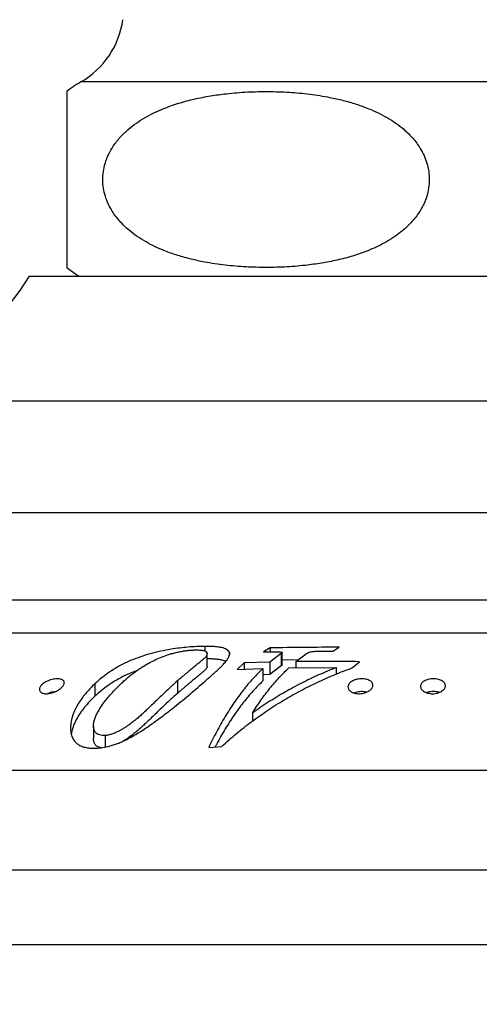
# Model space of a CAD drawing. Units: millimetres. Extents: x 10 to 200, y 13 to 287.
# Drawn here: x 149 to 158, y 185 to 205 of the extents above; entities that cross this region are included whole.
import ezdxf

# ---------------------------------------------------------------- set-up
doc = ezdxf.new("R2010")
doc.units = ezdxf.units.MM
doc.styles.add('SLDTEXTSTYLE2', font='TXT', dxfattribs={"width": 0.605})
doc.dimstyles.new('SLDDIMSTYLE1', dxfattribs={"dimtxt": 2.5, "dimasz": 3.302, "dimexe": 0, "dimexo": 0.0625, "dimtad": 1, "dimdec": 0, "dimlfac": 2, "dimrnd": 1e-09, "dimzin": 12, "dimdsep": 46, "dimtxsty": 'SLDTEXTSTYLE2', "dimsah": 1, "dimcen": 0.09, "dimadec": 0, "dimazin": 3, "dimtfac": 1, "dimtdec": 0, "dimtofl": 0, "dimtmove": 0, "dimatfit": 3, "dimfxl": 0, "dimfrac": 2, "dimtolj": 1, "dimtzin": 12, "dimarcsym": 0})

# ---------------------------------------------------------------- blocks, each defined once
blk = doc.blocks.new('_D_1')
at = {"color": 7, "linetype": 'Continuous', "lineweight": 0}
for p, q in [((156.912, 235.219), (114.476, 235.219)), ((115.476, 184.429), (115.476, 235.219)), ((119.412, 184.429), (114.476, 184.429))]:
    blk.add_line(p, q, dxfattribs=at)
at = {"color": 7, "linetype": 'Continuous', "lineweight": 18}
for points in [[(115.476, 235.219), (114.968, 231.917), (115.984, 231.917)], [(115.476, 184.429), (115.984, 187.731), (114.968, 187.731)]]:
    blk.add_solid(points, dxfattribs=at)
at = {"color": 7, "linetype": 'Continuous', "lineweight": 18, "insert": (112.253, 206.96), "char_height": 2.5, "attachment_point": 1, "rotation": 90, "style": 'SLDTEXTSTYLE2'}
blk.add_mtext('102', dxfattribs=at)

msp = doc.modelspace()

# ---------------------------------------------------------------- linework, layer by layer
at = {"color": 7, "linetype": 'Continuous', "lineweight": 25}
for p, q in [((149.9117, 203.3112), (149.9117, 199.7784)), ((149.1617, 199.6044), (166.6617, 199.6044)), ((143.0491, 193.1044), (172.9117, 193.1044)), ((172.6637, 192.4344), (143.1598, 192.4344)), ((152.6862, 192.1672), (152.6862, 192.0739)), ((153.175, 192.0513), (153.175, 191.9941)), ((153.9915, 192.1353), (153.8626, 192.0539)), ((153.8626, 192.0539), (154.1461, 192.0604)), ((153.9915, 192.1353), (153.9915, 192.0569)), ((154.2361, 191.795), (154.2361, 192.045)), ((154.9736, 192.0702), (155.2521, 192.0705)), ((155.2521, 192.0705), (155.381, 192.148)), ((152.7281, 191.7716), (152.7281, 192.0216)), ((153.9891, 191.8504), (153.4713, 191.8334)), ((154.2129, 192.0237), (153.9891, 191.8504)), ((153.9891, 191.8504), (153.9891, 191.6004)), ((154.2129, 192.0237), (154.2129, 191.7737)), ((154.5546, 191.8939), (154.2361, 191.889)), ((154.5116, 191.861), (154.7149, 192.0167)), ((154.5116, 191.861), (154.5116, 191.7378)), ((155.6495, 191.7403), (155.7872, 191.8588)), ((153.4713, 191.8334), (153.331, 191.7041)), ((153.331, 191.7041), (153.8488, 191.7241)), ((153.4713, 191.8334), (153.4713, 191.7095)), ((153.8488, 191.7241), (153.8488, 191.4741)), ((154.2129, 191.7737), (153.9891, 191.6004)), ((154.3713, 191.7371), (155.3216, 191.7418)), ((155.3216, 191.7418), (155.3216, 191.6114)), ((152.1317, 191.4718), (152.1317, 191.2218)), ((153.9891, 191.6004), (153.8488, 191.5958)), ((155.3258, 191.6131), (155.3216, 191.6132)), ((150.4749, 191.415), (150.4749, 191.165)), ((153.6367, 190.8248), (153.6367, 190.6659)), ((150.4483, 190.574), (150.4483, 190.324)), ((150.6798, 190.3748), (150.6798, 190.1446)), ((152.76, 190.133), (153.0243, 190.1585)), ((136.9534, 189.6794), (181.0367, 189.6794)), ((125.7378, 187.6794), (193.4117, 187.6794)), ((123.9252, 186.1794), (195.4117, 186.1794))]:
    msp.add_line(p, q, dxfattribs=at)
at = {"color": 1, "linetype": 'Continuous', "lineweight": 25}
for p, q in [((157.9117, 203.5044), (150.1953, 203.5044)), ((165.6282, 203.5044), (157.9117, 203.5044)), ((145.0173, 197.0997), (170.8062, 197.0997)), ((143.0491, 194.8544), (172.9117, 194.8544))]:
    msp.add_line(p, q, dxfattribs=at)
at = {"color": 7, "linetype": 'Continuous', "lineweight": 25}
for centre, radius, start, end in [((149.3427, 204.9865), 1.7099, 299.91028, 352.19696), ((151.3227, 201.5445), 2.261, 119.91028, 128.61312), ((151.3227, 201.5445), 2.261, 231.3618, 239.10351), ((144.6801, 202.3389), 5.25, 273.68182, 328.60998)]:
    msp.add_arc(centre, radius, start, end, dxfattribs=at)
for points, knots in [([(151.8433, 202.964), (151.7822, 202.9377), (151.6599, 202.8852), (151.4808, 202.7897), (151.3067, 202.6795), (151.1388, 202.5495), (151.008, 202.4228), (150.9112, 202.3079), (150.8299, 202.1955), (150.7628, 202.0785), (150.7114, 201.9593), (150.6726, 201.8453), (150.6415, 201.7039), (150.6301, 201.537), (150.644, 201.3687), (150.682, 201.2066), (150.7419, 201.052), (150.8146, 200.9183), (150.8941, 200.8028), (150.976, 200.7031), (151.0652, 200.6103), (151.1811, 200.5059), (151.3259, 200.3964), (151.5025, 200.2867), (151.687, 200.1913), (151.8997, 200.0995), (152.1394, 200.0154), (152.4058, 199.9419), (152.7229, 199.8742), (153.091, 199.8193), (153.5073, 199.785), (153.9222, 199.7737), (154.3348, 199.7855), (154.7153, 199.8188), (155.0634, 199.8679), (155.3784, 199.9308), (155.6895, 200.0155), (155.9513, 200.1099), (156.1645, 200.2052), (156.3325, 200.2937), (156.4959, 200.3957), (156.631, 200.4971), (156.7386, 200.5919), (156.822, 200.6754), (156.9006, 200.7661), (156.9858, 200.8814), (157.055, 200.9996), (157.1075, 201.1179), (157.1474, 201.2314), (157.1801, 201.3726), (157.1935, 201.5399), (157.1813, 201.7089), (157.1448, 201.8717), (157.0863, 202.0268), (157.015, 202.1605), (156.9371, 202.2759), (156.857, 202.3752), (156.7695, 202.4678), (156.656, 202.5719), (156.5142, 202.6811), (156.3414, 202.7906), (156.1606, 202.8862), (155.9526, 202.9781), (155.7184, 203.0627), (155.4585, 203.1369), (155.1489, 203.2059), (154.7893, 203.2629), (154.3766, 203.3006), (153.9591, 203.3154), (153.538, 203.3064), (153.1494, 203.2749), (152.7937, 203.227), (152.4718, 203.1642), (152.1531, 203.0812), (151.9465, 203.003), (151.8433, 202.964)], [0, 0, 0, 0, 0.0124355, 0.0248685, 0.0375644, 0.0502543, 0.0633541, 0.0700247, 0.076694, 0.0875271, 0.0930897, 0.0986512, 0.1077319, 0.1170697, 0.1261544, 0.1355032, 0.1446671, 0.1540191, 0.1615042, 0.1689915, 0.1766814, 0.1843729, 0.1969982, 0.2096291, 0.2225686, 0.2355108, 0.2528944, 0.2702978, 0.2876922, 0.314353, 0.3410182, 0.3672295, 0.3934555, 0.4196636, 0.4399584, 0.4602876, 0.4805924, 0.5008536, 0.5125098, 0.5241641, 0.5360297, 0.547891, 0.5548555, 0.5618191, 0.568918, 0.5760151, 0.5868305, 0.5923804, 0.5979293, 0.6070388, 0.6164055, 0.6255195, 0.6349019, 0.6440342, 0.6533557, 0.6607527, 0.6681519, 0.6757517, 0.683353, 0.6957672, 0.7081868, 0.7209108, 0.7336374, 0.7506355, 0.7676527, 0.7846612, 0.810731, 0.8368053, 0.8635572, 0.8903248, 0.917074, 0.9378028, 0.9585673, 0.9793063, 1, 1, 1, 1]), ([(152.6862, 192.1672), (152.6303, 192.166), (152.5188, 192.1637), (152.3474, 192.1521), (152.1764, 192.1347), (151.9894, 192.1078), (151.7903, 192.0694), (151.5828, 192.0181), (151.3874, 191.9575), (151.2052, 191.888), (151.0364, 191.8098), (150.88, 191.7232), (150.7351, 191.6284), (150.5997, 191.5264), (150.5166, 191.4522), (150.4749, 191.415)], [0, 0, 0, 0, 0.0628883, 0.1254484, 0.1878787, 0.2503697, 0.333643, 0.4171685, 0.5007327, 0.5833854, 0.6661671, 0.7494526, 0.8324157, 0.9159433, 1, 1, 1, 1]), ([(151.9725, 192.0084), (152.0015, 192.0167), (152.0584, 192.0331), (152.1478, 192.0542), (152.2323, 192.0704), (152.3124, 192.082), (152.3857, 192.0895), (152.4592, 192.0944), (152.5068, 192.0954), (152.5308, 192.0959)], [0, 0, 0, 0, 0.1712691, 0.3356198, 0.4993534, 0.6234471, 0.7497266, 0.8736981, 1, 1, 1, 1]), ([(152.5308, 192.0959), (152.548, 192.0954), (152.5823, 192.0945), (152.629, 192.0896), (152.6689, 192.0818), (152.6946, 192.0718), (152.7096, 192.0614), (152.7192, 192.0514), (152.726, 192.0391), (152.7289, 192.0239), (152.7272, 192.0063), (152.7206, 191.9876), (152.7091, 191.9688), (152.6933, 191.9492), (152.676, 191.9311), (152.6575, 191.9137), (152.6402, 191.8983), (152.6221, 191.8828), (152.6021, 191.8661), (152.5636, 191.8337), (152.5047, 191.7845), (152.4243, 191.7184), (152.3521, 191.6589), (152.2903, 191.6076), (152.2418, 191.5667), (152.189, 191.5219), (152.1528, 191.4902), (152.1317, 191.4718)], [0, 0, 0, 0, 0.0314983, 0.0630316, 0.095295, 0.1260728, 0.1460934, 0.167005, 0.1890397, 0.2190021, 0.2518908, 0.2823575, 0.3143023, 0.3444854, 0.3770547, 0.4002211, 0.4257747, 0.4483757, 0.4714967, 0.5016554, 0.59324, 0.685132, 0.7776873, 0.8320502, 0.8851426, 0.9332873, 1, 1, 1, 1]), ([(153.175, 192.0513), (153.1682, 192.0616), (153.1552, 192.0814), (153.1217, 192.1064), (153.0784, 192.1265), (153.0291, 192.1404), (152.9772, 192.1498), (152.9252, 192.1564), (152.8606, 192.1619), (152.7807, 192.1658), (152.7187, 192.1667), (152.6862, 192.1672)], [0, 0, 0, 0, 0.1395611, 0.2675441, 0.3863835, 0.4991205, 0.5785339, 0.6615391, 0.749148, 0.868274, 1, 1, 1, 1]), ([(152.6883, 191.4679), (152.7113, 191.4884), (152.7548, 191.5271), (152.8177, 191.5825), (152.8777, 191.6357), (152.9356, 191.6882), (152.9902, 191.7397), (153.0365, 191.786), (153.0746, 191.8272), (153.1049, 191.8633), (153.1299, 191.8972), (153.1576, 191.9418), (153.1806, 191.9949), (153.1768, 192.0328), (153.175, 192.0513)], [0, 0, 0, 0, 0.0897161, 0.1698453, 0.2506809, 0.3359529, 0.4189904, 0.5012136, 0.5669371, 0.6301745, 0.6910746, 0.7497989, 0.8783108, 1, 1, 1, 1]), ([(155.381, 192.148), (155.1482, 192.148), (154.685, 192.148), (154.2219, 192.1395), (153.9915, 192.1353)], [0, 0, 0, 0, 0.5024892, 1, 1, 1, 1]), ([(154.1461, 192.0604), (154.1548, 192.0604), (154.1724, 192.0603), (154.2047, 192.0572), (154.2223, 192.0519), (154.2341, 192.0483)], [0, 0, 0, 0, 0.249086, 0.4971922, 1, 1, 1, 1]), ([(154.2341, 192.0483), (154.235, 192.0474), (154.2367, 192.0455), (154.2348, 192.0413), (154.2303, 192.0375), (154.2258, 192.0333), (154.2207, 192.0292), (154.2158, 192.0258), (154.2129, 192.0237)], [0, 0, 0, 0, 0.125455, 0.2495302, 0.5003354, 0.582337, 0.750098, 1, 1, 1, 1]), ([(154.7149, 192.0167), (154.7212, 192.0207), (154.7339, 192.0287), (154.7569, 192.04), (154.786, 192.0497), (154.8189, 192.0582), (154.8564, 192.064), (154.8953, 192.0678), (154.9346, 192.0696), (154.9606, 192.07), (154.9736, 192.0702)], [0, 0, 0, 0, 0.1243266, 0.2482043, 0.3726322, 0.4978786, 0.6231841, 0.7487944, 0.8742345, 1, 1, 1, 1]), ([(151.0429, 191.4573), (151.0659, 191.4777), (151.1105, 191.5171), (151.1768, 191.5719), (151.2439, 191.6246), (151.3129, 191.6755), (151.3846, 191.7249), (151.4713, 191.7807), (151.5731, 191.8399), (151.6964, 191.9025), (151.8269, 191.9589), (151.9241, 191.9919), (151.9725, 192.0084)], [0, 0, 0, 0, 0.0891898, 0.1725346, 0.2500511, 0.3373237, 0.4206384, 0.5000346, 0.6309255, 0.750236, 0.8756292, 1, 1, 1, 1]), ([(153.104, 191.8629), (153.0965, 191.8668), (153.0754, 191.8779), (153.0245, 191.8918), (152.9522, 191.9039), (152.8692, 191.9114), (152.7936, 191.9154), (152.7453, 191.9161), (152.7281, 191.9164)], [0, 0, 0, 0, 0.1051409, 0.299746, 0.4951761, 0.6917089, 0.8903248, 1, 1, 1, 1]), ([(155.7872, 191.8588), (155.5747, 191.8616), (155.1495, 191.8672), (154.7243, 191.8631), (154.5116, 191.861)], [0, 0, 0, 0, 0.4997754, 1, 1, 1, 1]), ([(151.3187, 191.679), (151.2812, 191.6651), (151.1825, 191.6287), (151.0368, 191.5595), (150.8799, 191.4733), (150.7351, 191.3784), (150.5997, 191.2764), (150.5166, 191.2022), (150.4749, 191.165)], [0, 0, 0, 0, 0.10850533, 0.2856463, 0.46386496, 0.64139393, 0.82013096, 1, 1, 1, 1]), ([(152.7278, 191.7716), (152.7275, 191.7663), (152.7271, 191.7554), (152.7205, 191.7376), (152.7092, 191.7188), (152.6933, 191.6992), (152.676, 191.6811), (152.6575, 191.6637), (152.6402, 191.6483), (152.6221, 191.6328), (152.6021, 191.6161), (152.5636, 191.5837), (152.5047, 191.5345), (152.4243, 191.4684), (152.3521, 191.4089), (152.2903, 191.3576), (152.2418, 191.3167), (152.189, 191.2719), (152.1528, 191.2402), (152.1317, 191.2218)], [0, 0, 0, 0, 0.0361889, 0.07544, 0.1165954, 0.1554812, 0.1974411, 0.2272871, 0.2602086, 0.2893262, 0.3191137, 0.3579679, 0.4759591, 0.5943463, 0.713588, 0.7836253, 0.8520259, 0.9140521, 1, 1, 1, 1]), ([(153.8488, 191.7241), (153.7811, 191.6567), (153.6463, 191.5224), (153.4526, 191.2899), (153.2666, 191.0363), (153.089, 190.7587), (152.9189, 190.4595), (152.813, 190.242), (152.76, 190.133)], [0, 0, 0, 0, 0.1685609, 0.3355358, 0.5015398, 0.6671991, 0.8331435, 1, 1, 1, 1]), ([(153.0243, 190.1585), (153.1215, 190.2456), (153.3168, 190.4207), (153.6248, 190.6614), (153.9449, 190.8873), (154.2708, 191.0921), (154.6022, 191.2779), (154.939, 191.4461), (155.2886, 191.6024), (155.5283, 191.694), (155.6495, 191.7403)], [0, 0, 0, 0, 0.12315327, 0.24735519, 0.37291369, 0.50012687, 0.62093775, 0.74438361, 0.87067281, 1, 1, 1, 1]), ([(155.3216, 191.7418), (155.203, 191.6933), (154.9683, 191.5971), (154.6236, 191.4311), (154.2863, 191.2486), (153.9559, 191.0485), (153.7427, 190.8991), (153.6367, 190.8248)], [0, 0, 0, 0, 0.2030411, 0.401955, 0.601277, 0.8018265, 1, 1, 1, 1]), ([(153.6367, 190.8248), (153.6941, 190.9133), (153.8087, 191.0902), (153.9897, 191.3281), (154.1767, 191.5472), (154.3063, 191.6737), (154.3713, 191.7371)], [0, 0, 0, 0, 0.2494433, 0.4986971, 0.748604, 1, 1, 1, 1]), ([(154.2359, 191.795), (154.2357, 191.7941), (154.235, 191.7911), (154.2263, 191.784), (154.2183, 191.7778), (154.2129, 191.7737)], [0, 0, 0, 0, 0.1234664, 0.4165294, 1, 1, 1, 1]), ([(149.8149, 191.3463), (149.8054, 191.3373), (149.7863, 191.3193), (149.7496, 191.2934), (149.7077, 191.2693), (149.6609, 191.2481), (149.6105, 191.2311), (149.5586, 191.2195), (149.508, 191.2147), (149.4621, 191.2171), (149.4232, 191.2266), (149.3936, 191.2421), (149.3735, 191.2623), (149.363, 191.2857), (149.3614, 191.3113), (149.3686, 191.3382), (149.3836, 191.3657), (149.4065, 191.393), (149.4362, 191.4194), (149.4729, 191.4443), (149.5152, 191.4668), (149.5627, 191.4862), (149.6136, 191.5015), (149.6659, 191.5117), (149.7168, 191.5159), (149.763, 191.5138), (149.8019, 191.5055), (149.8318, 191.4918), (149.852, 191.4735), (149.8622, 191.4517), (149.8633, 191.4273), (149.8554, 191.4012), (149.8399, 191.3739), (149.8233, 191.3555), (149.8149, 191.3463)], [0, 0, 0, 0, 0.0310418, 0.0621535, 0.0932335, 0.1244732, 0.1555992, 0.1867057, 0.2179324, 0.2491284, 0.2799864, 0.3117499, 0.3430499, 0.3743351, 0.4054051, 0.436893, 0.4682332, 0.4993575, 0.5309302, 0.5617303, 0.5929666, 0.6240572, 0.6553124, 0.6864685, 0.7178119, 0.7490754, 0.7803833, 0.8117383, 0.8429851, 0.8744637, 0.9054685, 0.9371668, 0.9684862, 1, 1, 1, 1]), ([(150.6798, 190.3748), (150.66, 190.3751), (150.6204, 190.3756), (150.5669, 190.387), (150.5287, 190.4035), (150.504, 190.4211), (150.4877, 190.4378), (150.4739, 190.4581), (150.4624, 190.4823), (150.4548, 190.5074), (150.4503, 190.5333), (150.4483, 190.5598), (150.4481, 190.6049), (150.4577, 190.6688), (150.4858, 190.7497), (150.5247, 190.8292), (150.579, 190.9221), (150.6488, 191.0268), (150.7377, 191.1413), (150.8336, 191.2509), (150.9356, 191.3568), (151.0068, 191.4235), (151.0429, 191.4573)], [0, 0, 0, 0, 0.0313743, 0.0628373, 0.0941823, 0.1099614, 0.1256422, 0.1454717, 0.1663105, 0.1883584, 0.207577, 0.2284468, 0.2510271, 0.3131868, 0.3755976, 0.4381284, 0.5005216, 0.5997732, 0.6989937, 0.7983117, 0.8979215, 1, 1, 1, 1]), ([(152.1317, 191.4718), (152.1011, 191.4448), (152.0437, 191.3942), (151.9574, 191.3146), (151.8742, 191.2362), (151.7891, 191.1545), (151.7032, 191.0715), (151.615, 190.9862), (151.5328, 190.9072), (151.4581, 190.8364), (151.3895, 190.7733), (151.3178, 190.7107), (151.243, 190.6503), (151.1729, 190.5986), (151.1111, 190.5564), (151.0557, 190.5206), (150.9997, 190.4871), (150.9394, 190.4548), (150.8779, 190.4265), (150.8127, 190.4023), (150.7465, 190.3838), (150.7018, 190.3778), (150.6798, 190.3748)], [0, 0, 0, 0, 0.0777337, 0.145872, 0.2192957, 0.2880441, 0.3586073, 0.4303738, 0.5000982, 0.5512943, 0.6010578, 0.6513833, 0.7016878, 0.748732, 0.7813173, 0.8110501, 0.8438373, 0.8739931, 0.9065843, 0.9369703, 0.9689379, 1, 1, 1, 1]), ([(151.5199, 190.54), (151.5856, 190.5867), (151.7152, 190.6787), (151.9008, 190.8162), (152.0751, 190.9506), (152.2399, 191.0847), (152.3937, 191.2145), (152.544, 191.344), (152.6391, 191.4256), (152.6883, 191.4679)], [0, 0, 0, 0, 0.1454134, 0.2867576, 0.4301724, 0.5681132, 0.7121698, 0.8510766, 1, 1, 1, 1]), ([(153.8488, 191.4741), (153.7818, 191.4073), (153.6478, 191.2738), (153.4547, 191.0417), (153.2686, 190.7885), (153.0911, 190.5098), (152.9654, 190.295), (152.9016, 190.1665), (152.8913, 190.1457)], [0, 0, 0, 0, 0.1931822, 0.38603636, 0.57866955, 0.77005709, 0.9627615, 1, 1, 1, 1]), ([(155.8937, 191.2332), (155.8772, 191.2288), (155.8442, 191.22), (155.7906, 191.2148), (155.7378, 191.2166), (155.6887, 191.2257), (155.6459, 191.2408), (155.6111, 191.2605), (155.5844, 191.2836), (155.5603, 191.3174), (155.553, 191.3544), (155.5622, 191.3906), (155.5776, 191.4172), (155.6009, 191.4422), (155.6326, 191.4651), (155.6713, 191.4848), (155.7171, 191.5004), (155.7675, 191.511), (155.8209, 191.5158), (155.8737, 191.5143), (155.923, 191.5066), (155.9663, 191.4933), (156.0017, 191.4755), (156.0288, 191.454), (156.0467, 191.4299), (156.0562, 191.4038), (156.0568, 191.3767), (156.0493, 191.3492), (156.0334, 191.322), (156.0099, 191.2957), (155.9784, 191.2715), (155.9402, 191.2496), (155.9092, 191.2387), (155.8937, 191.2332)], [0, 0, 0, 0, 0.03127603, 0.06248014, 0.09365894, 0.12499222, 0.156275, 0.18754206, 0.21844177, 0.25011616, 0.31240366, 0.34375262, 0.37478553, 0.40630831, 0.43708723, 0.46867167, 0.49939767, 0.53081919, 0.56184211, 0.59308657, 0.62439151, 0.65561367, 0.68708599, 0.71798564, 0.74978022, 0.78079439, 0.81240507, 0.84363669, 0.87494742, 0.90641366, 0.93739785, 0.96862208, 1, 1, 1, 1]), ([(157.3566, 191.2297), (157.3401, 191.2258), (157.3072, 191.2179), (157.2535, 191.2146), (157.2006, 191.2182), (157.1512, 191.2289), (157.1081, 191.2453), (157.0725, 191.2659), (157.0447, 191.2897), (157.0254, 191.3156), (157.0141, 191.3427), (157.0114, 191.3701), (157.0168, 191.3973), (157.0308, 191.4236), (157.0529, 191.4481), (157.0836, 191.4703), (157.1217, 191.489), (157.1671, 191.5035), (157.2174, 191.5128), (157.2708, 191.516), (157.3238, 191.5129), (157.3733, 191.5038), (157.4172, 191.4893), (157.4532, 191.4705), (157.4815, 191.4482), (157.5007, 191.4236), (157.5116, 191.3972), (157.5138, 191.3699), (157.5077, 191.3424), (157.4933, 191.3153), (157.471, 191.2895), (157.4404, 191.2659), (157.4029, 191.2449), (157.372, 191.2348), (157.3566, 191.2297)], [0, 0, 0, 0, 0.031268, 0.0624703, 0.093687, 0.12498, 0.1562628, 0.1875215, 0.2184444, 0.2500723, 0.2812299, 0.312532, 0.3439108, 0.3748872, 0.4064375, 0.4371695, 0.4687609, 0.4994783, 0.5308709, 0.5619347, 0.5931854, 0.6244882, 0.6554128, 0.6871784, 0.7180821, 0.7498538, 0.7808849, 0.8124572, 0.8437095, 0.8749742, 0.9064595, 0.9373998, 0.9686053, 1, 1, 1, 1]), ([(149.5169, 191.2167), (149.5321, 191.2232), (149.5628, 191.2365), (149.6136, 191.2513), (149.6577, 191.2606), (149.6828, 191.2623), (149.6914, 191.2628)], [0, 0, 0, 0, 0.2800425, 0.5668957, 0.85284, 1, 1, 1, 1]), ([(150.4749, 191.415), (150.4448, 191.3857), (150.3863, 191.3286), (150.3054, 191.2389), (150.231, 191.1468), (150.1643, 191.0517), (150.1126, 190.9647), (150.0742, 190.8884), (150.0463, 190.8231), (150.0236, 190.7589), (149.9999, 190.6712), (149.9825, 190.5602), (149.9911, 190.4716), (149.9953, 190.4282)], [0, 0, 0, 0, 0.1042785, 0.203065, 0.302526, 0.4036144, 0.5007498, 0.5658048, 0.6289119, 0.6901799, 0.7497302, 0.8772954, 1, 1, 1, 1]), ([(155.6709, 191.2333), (155.6713, 191.2335), (155.6847, 191.2403), (155.7173, 191.25), (155.7672, 191.2611), (155.8208, 191.2658), (155.8734, 191.2641), (155.9137, 191.2587), (155.9333, 191.2523), (155.9387, 191.2505)], [0, 0, 0, 0, 0.0064403, 0.1904158, 0.3743074, 0.5590277, 0.743475, 0.9282793, 1, 1, 1, 1]), ([(157.1266, 191.2395), (157.14, 191.2442), (157.1679, 191.254), (157.2174, 191.2627), (157.2707, 191.266), (157.3236, 191.2628), (157.3671, 191.2554), (157.3895, 191.2475), (157.3977, 191.2445)], [0, 0, 0, 0, 0.1655546, 0.3471704, 0.5295578, 0.7117007, 0.8941469, 1, 1, 1, 1]), ([(150.4749, 191.165), (150.4388, 191.1297), (150.3667, 191.0589), (150.2685, 190.9458), (150.1804, 190.8277), (150.1136, 190.7178), (150.0645, 190.6188), (150.0313, 190.5323), (150.0083, 190.4614), (150.0032, 190.4191), (150.0016, 190.4061)], [0, 0, 0, 0, 0.15966277, 0.31920956, 0.47831867, 0.63690883, 0.74366491, 0.84918099, 0.9538243, 1, 1, 1, 1]), ([(152.1317, 191.2218), (152.1011, 191.1948), (152.0437, 191.1442), (151.9574, 191.0646), (151.8742, 190.9862), (151.7891, 190.9045), (151.7032, 190.8215), (151.615, 190.7362), (151.5328, 190.6572), (151.4581, 190.5864), (151.3895, 190.5233), (151.3178, 190.4607), (151.243, 190.4003), (151.1729, 190.3485), (151.111, 190.3065), (151.0697, 190.2792), (151.046, 190.2653), (151.0404, 190.2619)], [0, 0, 0, 0, 0.0947634, 0.1778293, 0.2673384, 0.351148, 0.4371701, 0.524659, 0.6096585, 0.6720704, 0.7327361, 0.7940867, 0.8554118, 0.9127623, 0.9524863, 0.9887329, 1, 1, 1, 1]), ([(150.5341, 190.1227), (150.5783, 190.1281), (150.6672, 190.1388), (150.7864, 190.168), (150.8891, 190.2002), (150.9754, 190.2326), (151.0717, 190.2749), (151.1801, 190.3302), (151.2968, 190.3973), (151.4109, 190.4686), (151.4835, 190.5162), (151.5199, 190.54)], [0, 0, 0, 0, 0.1245266, 0.2504646, 0.3332122, 0.4161297, 0.4997978, 0.6190313, 0.7500656, 0.8749054, 1, 1, 1, 1]), ([(149.9953, 190.4282), (149.9995, 190.4125), (150.0076, 190.3818), (150.0242, 190.3373), (150.0493, 190.2878), (150.0898, 190.2354), (150.1539, 190.1864), (150.2335, 190.15), (150.3103, 190.1305), (150.3765, 190.1227), (150.4283, 190.1206), (150.4809, 190.1209), (150.5164, 190.1221), (150.5341, 190.1227)], [0, 0, 0, 0, 0.086319, 0.1682241, 0.2490328, 0.3742784, 0.4987631, 0.6240819, 0.7487067, 0.8116882, 0.8744384, 0.9371678, 1, 1, 1, 1]), ([(150.5994, 190.1319), (150.5887, 190.1338), (150.5599, 190.1389), (150.5288, 190.1536), (150.504, 190.1711), (150.4877, 190.1878), (150.4739, 190.2081), (150.4624, 190.2323), (150.4548, 190.2574), (150.4504, 190.2833), (150.4484, 190.3051), (150.4485, 190.319), (150.4486, 190.324)], [0, 0, 0, 0, 0.0942504, 0.2544699, 0.3351243, 0.4152767, 0.5166351, 0.623152, 0.7358498, 0.8340854, 0.940761, 1, 1, 1, 1])]:
    msp.add_open_spline(points, degree=3, knots=knots, dxfattribs=at)

# ---------------------------------------------------------------- dimensions: what is measured, and where the dimension line sits
at = {"color": 7, "linetype": 'Continuous', "lineweight": 18}
dim = msp.add_linear_dim(base=(115.4756, 235.2194), p1=(120.4117, 184.4294), p2=(157.9117, 235.2194), angle=90, dimstyle='SLDDIMSTYLE1', dxfattribs=at)
dim.commit()
dim.dimension.update_dxf_attribs({"geometry": '_D_1', "text_midpoint": (115.4756, 209.8244), "dimtype": 160})

doc.saveas('drawing.dxf')
